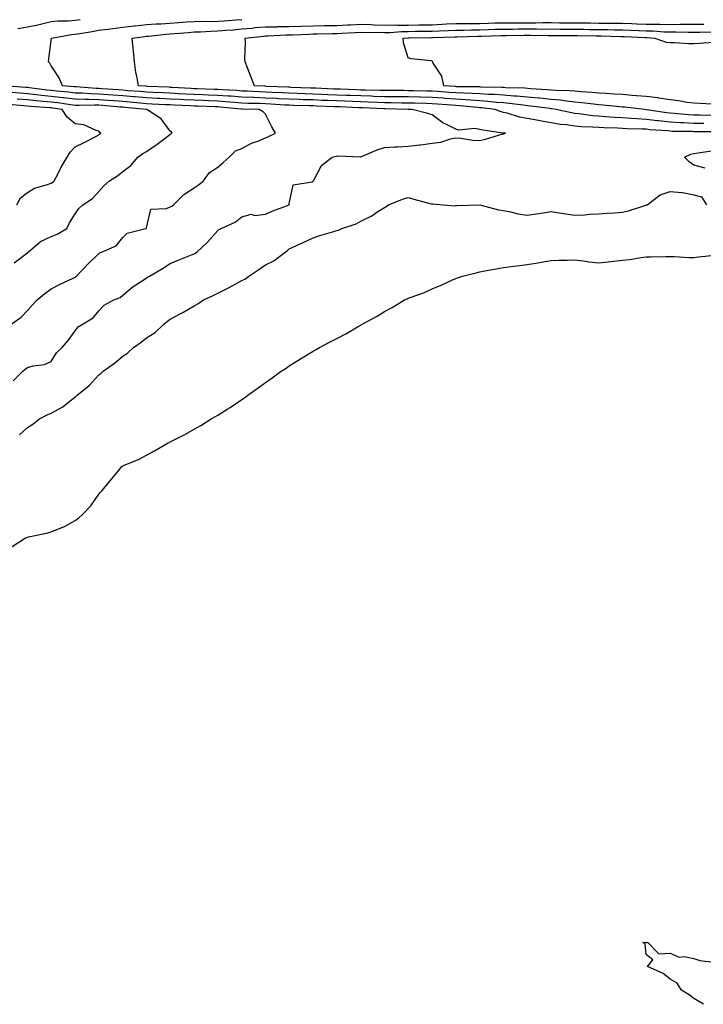
# Model space of a CAD drawing. Units: inches. Extents: x 881363 to 884003, y 7258298 to 7260938.
# Drawn here: x 882455 to 882742, y 7259106 to 7259520 of the extents above; entities that cross this region are included whole.
import ezdxf

# ---------------------------------------------------------------- set-up
doc = ezdxf.new("R2010")
doc.units = ezdxf.units.IN
doc.header["$MEASUREMENT"] = 0
doc.layers.add('Contour_88137258', color=7, linetype='Continuous', true_color=0x45e285)

msp = doc.modelspace()

# ---------------------------------------------------------------- linework, layer by layer
at = {"layer": 'Contour_88137258'}
for points in [[(882453.97, 7259516, 3322), (882458.05, 7259516.66, 3322), (882462.41, 7259517.55, 3322), (882464.1, 7259517.97, 3322), (882468.05, 7259518.84, 3322), (882470.84, 7259519.13, 3322), (882475.3, 7259519.17, 3322), (882478.05, 7259519.4, 3322), (882480.22, 7259519.75, 3322)], [(882747.47, 7259472.5, 3321), (882738.74, 7259472.6, 3321), (882738.05, 7259472.61, 3321), (882737.32, 7259472.65, 3321), (882728.87, 7259472.74, 3321), (882728.05, 7259472.79, 3321), (882727.08, 7259472.9, 3321), (882719.55, 7259473.42, 3321), (882718.05, 7259473.6, 3321), (882716.28, 7259473.7, 3321), (882709.94, 7259473.81, 3321), (882708.05, 7259473.92, 3321), (882705.93, 7259474.04, 3321), (882700.34, 7259474.21, 3321), (882698.05, 7259474.35, 3321), (882695.41, 7259474.56, 3321), (882690.81, 7259474.68, 3321), (882688.05, 7259474.93, 3321), (882684.52, 7259475.45, 3321), (882681.8, 7259475.67, 3321), (882678.05, 7259476.3, 3321), (882673.26, 7259477.13, 3321), (882672.71, 7259477.26, 3321), (882668.05, 7259478.15, 3321), (882664.83, 7259478.71, 3321), (882659.65, 7259480.32, 3321), (882658.05, 7259480.67, 3321), (882657.04, 7259480.9, 3321), (882654.49, 7259481.92, 3321), (882648.76, 7259482.63, 3321), (882648.05, 7259482.68, 3321), (882647.24, 7259482.73, 3321), (882639.65, 7259483.52, 3321), (882638.05, 7259483.61, 3321), (882636.22, 7259483.75, 3321), (882630.33, 7259484.2, 3321), (882628.05, 7259484.37, 3321), (882625.55, 7259484.42, 3321), (882620.66, 7259484.53, 3321), (882618.05, 7259484.58, 3321), (882615.36, 7259484.62, 3321), (882610.85, 7259484.72, 3321), (882608.05, 7259484.75, 3321), (882605.12, 7259484.85, 3321), (882601.16, 7259485.03, 3321), (882598.05, 7259485.13, 3321), (882594.71, 7259485.26, 3321), (882591.52, 7259485.4, 3321), (882588.05, 7259485.52, 3321), (882584.29, 7259485.68, 3321), (882581.9, 7259485.78, 3321), (882578.05, 7259485.93, 3321), (882573.91, 7259486.06, 3321), (882572.23, 7259486.1, 3321), (882568.05, 7259486.23, 3321), (882563.5, 7259486.47, 3321), (882562.65, 7259486.52, 3321), (882558.05, 7259486.76, 3321), (882553.09, 7259486.96, 3321), (882553.01, 7259486.96, 3321), (882548.05, 7259487.15, 3321), (882543.62, 7259487.49, 3321), (882542.42, 7259487.55, 3321), (882538.05, 7259487.87, 3321), (882534.14, 7259488.01, 3321), (882531.89, 7259488.08, 3321), (882528.05, 7259488.22, 3321), (882524.53, 7259488.39, 3321), (882521.39, 7259488.58, 3321), (882518.05, 7259488.75, 3321), (882515.03, 7259488.9, 3321), (882510.87, 7259489.1, 3321), (882508.05, 7259489.23, 3321), (882505.57, 7259489.45, 3321), (882500.13, 7259489.84, 3321), (882498.05, 7259490.01, 3321), (882496.28, 7259490.15, 3321), (882489.34, 7259490.63, 3321), (882488.05, 7259490.73, 3321), (882486.89, 7259490.76, 3321), (882478.56, 7259491.4, 3321), (882478.05, 7259491.42, 3321), (882477.61, 7259491.48, 3321), (882472.74, 7259491.92, 3321), (882471.31, 7259495.18, 3321), (882468.05, 7259500.25, 3321), (882467.49, 7259501.36, 3321), (882466.83, 7259501.92, 3321), (882466.95, 7259503.01, 3321), (882468.05, 7259511.01, 3321), (882468.16, 7259511.81, 3321), (882468.17, 7259511.92, 3321), (882476.55, 7259513.41, 3321), (882478.05, 7259513.55, 3321), (882479.99, 7259513.86, 3321), (882485.21, 7259514.76, 3321), (882488.05, 7259515.21, 3321), (882491.79, 7259515.66, 3321), (882493.95, 7259516.02, 3321), (882498.05, 7259516.47, 3321), (882502.91, 7259517.07, 3321), (882503.23, 7259517.1, 3321), (882508.05, 7259517.66, 3321), (882512.05, 7259517.93, 3321), (882514.08, 7259517.95, 3321), (882518.05, 7259518.18, 3321), (882521.52, 7259518.44, 3321), (882524.82, 7259518.7, 3321), (882528.05, 7259518.94, 3321), (882530.96, 7259519.02, 3321), (882535.07, 7259518.94, 3321), (882538.05, 7259519.01, 3321), (882540.75, 7259519.22, 3321), (882545.71, 7259519.58, 3321), (882548.05, 7259519.76, 3321)], [(882742.16, 7259476.03, 3320), (882738.05, 7259476.09, 3320), (882733.66, 7259476.3, 3320), (882732.45, 7259476.32, 3320), (882728.05, 7259476.56, 3320), (882723.22, 7259477.1, 3320), (882722.81, 7259477.15, 3320), (882718.05, 7259477.73, 3320), (882714.07, 7259477.94, 3320), (882711.83, 7259478.14, 3320), (882708.05, 7259478.36, 3320), (882704.69, 7259478.55, 3320), (882701.08, 7259478.88, 3320), (882698.05, 7259479.08, 3320), (882695.42, 7259479.28, 3320), (882689.9, 7259480.07, 3320), (882688.05, 7259480.24, 3320), (882686.59, 7259480.46, 3320), (882680.23, 7259481.92, 3320), (882678.37, 7259482.24, 3320), (882678.05, 7259482.26, 3320), (882677.67, 7259482.3, 3320), (882669.53, 7259483.4, 3320), (882668.05, 7259483.54, 3320), (882666.27, 7259483.7, 3320), (882660.61, 7259484.48, 3320), (882658.05, 7259484.68, 3320), (882655.06, 7259484.92, 3320), (882651.49, 7259485.36, 3320), (882648.05, 7259485.59, 3320), (882644.15, 7259485.83, 3320), (882642.16, 7259486.03, 3320), (882638.05, 7259486.26, 3320), (882633.36, 7259486.61, 3320), (882632.78, 7259486.66, 3320), (882628.05, 7259487.01, 3320), (882623.23, 7259487.11, 3320), (882622.86, 7259487.11, 3320), (882618.05, 7259487.2, 3320), (882613.39, 7259487.25, 3320), (882612.71, 7259487.25, 3320), (882608.05, 7259487.31, 3320), (882603.59, 7259487.46, 3320), (882602.49, 7259487.49, 3320), (882598.05, 7259487.62, 3320), (882593.92, 7259487.79, 3320), (882592.12, 7259487.85, 3320), (882588.05, 7259488, 3320), (882584.29, 7259488.16, 3320), (882581.69, 7259488.28, 3320), (882578.05, 7259488.43, 3320), (882574.66, 7259488.53, 3320), (882571.33, 7259488.64, 3320), (882568.05, 7259488.74, 3320), (882565.03, 7259488.89, 3320), (882560.9, 7259489.07, 3320), (882558.05, 7259489.21, 3320), (882555.44, 7259489.31, 3320), (882550.37, 7259489.6, 3320), (882548.05, 7259489.69, 3320), (882545.98, 7259489.85, 3320), (882539.79, 7259490.18, 3320), (882538.05, 7259490.3, 3320), (882536.49, 7259490.36, 3320), (882529.37, 7259490.6, 3320), (882528.05, 7259490.64, 3320), (882526.83, 7259490.71, 3320), (882518.8, 7259491.17, 3320), (882518.05, 7259491.21, 3320), (882517.37, 7259491.25, 3320), (882508.31, 7259491.66, 3320), (882508.05, 7259491.68, 3320), (882507.82, 7259491.7, 3320), (882504.68, 7259491.92, 3320), (882503.98, 7259495.99, 3320), (882503.63, 7259497.5, 3320), (882502.98, 7259501.92, 3320), (882502.62, 7259506.49, 3320), (882502.4, 7259507.57, 3320), (882501.97, 7259511.92, 3320), (882507.32, 7259512.65, 3320), (882508.05, 7259512.74, 3320), (882508.93, 7259512.8, 3320), (882516.35, 7259513.62, 3320), (882518.05, 7259513.72, 3320), (882520, 7259513.87, 3320), (882525.64, 7259514.33, 3320), (882528.05, 7259514.52, 3320), (882530.71, 7259514.58, 3320), (882535.1, 7259514.87, 3320), (882538.05, 7259514.94, 3320), (882541.33, 7259515.2, 3320), (882544.5, 7259515.47, 3320), (882548.05, 7259515.76, 3320), (882552.3, 7259516.17, 3320), (882553.65, 7259516.32, 3320), (882558.05, 7259516.72, 3320), (882562.86, 7259516.73, 3320), (882563.22, 7259516.75, 3320), (882568.05, 7259516.74, 3320), (882573.03, 7259516.94, 3320), (882573.07, 7259516.94, 3320), (882578.05, 7259517.13, 3320), (882582.77, 7259517.2, 3320), (882583.34, 7259517.2, 3320), (882588.05, 7259517.27, 3320), (882592.46, 7259517.52, 3320), (882593.7, 7259517.57, 3320), (882598.05, 7259517.8, 3320), (882602.32, 7259517.65, 3320), (882603.69, 7259517.55, 3320), (882608.05, 7259517.42, 3320), (882612.52, 7259517.45, 3320), (882613.51, 7259517.38, 3320), (882618.05, 7259517.41, 3320), (882622.49, 7259517.48, 3320), (882623.63, 7259517.5, 3320), (882628.05, 7259517.57, 3320), (882632.21, 7259517.76, 3320), (882634.03, 7259517.9, 3320), (882638.05, 7259518.09, 3320), (882641.85, 7259518.12, 3320), (882644.21, 7259518.08, 3320), (882648.05, 7259518.1, 3320), (882651.75, 7259518.22, 3320), (882654.41, 7259518.28, 3320), (882658.05, 7259518.39, 3320), (882661.58, 7259518.39, 3320), (882664.45, 7259518.33, 3320), (882668.05, 7259518.32, 3320), (882671.63, 7259518.34, 3320), (882674.57, 7259518.44, 3320), (882678.05, 7259518.45, 3320), (882681.56, 7259518.41, 3320), (882684.48, 7259518.36, 3320), (882688.05, 7259518.31, 3320), (882691.68, 7259518.29, 3320), (882694.41, 7259518.29, 3320), (882698.05, 7259518.27, 3320), (882701.74, 7259518.23, 3320), (882704.38, 7259518.25, 3320), (882708.05, 7259518.21, 3320), (882711.91, 7259518.06, 3320), (882714.11, 7259517.98, 3320), (882718.05, 7259517.83, 3320), (882722.23, 7259517.74, 3320), (882723.94, 7259517.81, 3320), (882728.05, 7259517.71, 3320), (882732.25, 7259517.72, 3320), (882733.9, 7259517.77, 3320), (882738.05, 7259517.77, 3320), (882742.21, 7259517.76, 3320)], [(882745.57, 7259479.44, 3319), (882740.44, 7259479.53, 3319), (882738.05, 7259479.56, 3319), (882735.8, 7259479.67, 3319), (882729.72, 7259480.24, 3319), (882728.05, 7259480.34, 3319), (882726.62, 7259480.49, 3319), (882718.12, 7259481.85, 3319), (882718.05, 7259481.85, 3319), (882717.99, 7259481.86, 3319), (882717.33, 7259481.92, 3319), (882709, 7259482.88, 3319), (882708.05, 7259482.96, 3319), (882706.93, 7259483.03, 3319), (882699.89, 7259483.76, 3319), (882698.05, 7259483.88, 3319), (882695.86, 7259484.11, 3319), (882690.91, 7259484.78, 3319), (882688.05, 7259485.05, 3319), (882684.58, 7259485.4, 3319), (882681.97, 7259485.84, 3319), (882678.05, 7259486.17, 3319), (882673.33, 7259486.64, 3319), (882672.84, 7259486.71, 3319), (882668.05, 7259487.14, 3319), (882663.67, 7259487.54, 3319), (882662.4, 7259487.57, 3319), (882658.05, 7259487.93, 3319), (882654.33, 7259488.2, 3319), (882651.72, 7259488.25, 3319), (882648.05, 7259488.5, 3319), (882644.82, 7259488.7, 3319), (882641.25, 7259488.73, 3319), (882638.05, 7259488.89, 3319), (882635.24, 7259489.11, 3319), (882630.5, 7259489.47, 3319), (882628.05, 7259489.65, 3319), (882625.82, 7259489.69, 3319), (882620.19, 7259489.78, 3319), (882618.05, 7259489.82, 3319), (882615.97, 7259489.85, 3319), (882610.12, 7259489.85, 3319), (882608.05, 7259489.87, 3319), (882606.07, 7259489.94, 3319), (882599.91, 7259490.06, 3319), (882598.05, 7259490.12, 3319), (882596.32, 7259490.19, 3319), (882589.54, 7259490.44, 3319), (882588.05, 7259490.48, 3319), (882586.68, 7259490.54, 3319), (882579.09, 7259490.88, 3319), (882578.05, 7259490.92, 3319), (882577.09, 7259490.95, 3319), (882568.74, 7259491.23, 3319), (882568.05, 7259491.25, 3319), (882567.41, 7259491.29, 3319), (882558.32, 7259491.66, 3319), (882558.05, 7259491.67, 3319), (882557.81, 7259491.68, 3319), (882553.44, 7259491.92, 3319), (882551.93, 7259495.81, 3319), (882550.5, 7259499.48, 3319), (882549.55, 7259501.92, 3319), (882549.4, 7259503.27, 3319), (882549.68, 7259510.29, 3319), (882549.54, 7259511.92, 3319), (882557.18, 7259512.79, 3319), (882558.05, 7259512.88, 3319), (882559, 7259512.88, 3319), (882566.68, 7259513.3, 3319), (882568.05, 7259513.3, 3319), (882569.48, 7259513.35, 3319), (882576.38, 7259513.59, 3319), (882578.05, 7259513.66, 3319), (882579.81, 7259513.68, 3319), (882586.14, 7259513.83, 3319), (882588.05, 7259513.86, 3319), (882590.1, 7259513.97, 3319), (882595.67, 7259514.3, 3319), (882598.05, 7259514.43, 3319), (882600.47, 7259514.34, 3319), (882605.6, 7259514.37, 3319), (882608.05, 7259514.29, 3319), (882610.44, 7259514.31, 3319), (882615.24, 7259514.73, 3319), (882618.05, 7259514.74, 3319), (882620.92, 7259514.79, 3319), (882625.12, 7259514.85, 3319), (882628.05, 7259514.9, 3319), (882631.17, 7259515.05, 3319), (882634.86, 7259515.11, 3319), (882638.05, 7259515.26, 3319), (882641.41, 7259515.29, 3319), (882644.59, 7259515.38, 3319), (882648.05, 7259515.4, 3319), (882651.64, 7259515.51, 3319), (882654.35, 7259515.62, 3319), (882658.05, 7259515.74, 3319), (882661.86, 7259515.73, 3319), (882664.19, 7259515.78, 3319), (882668.05, 7259515.77, 3319), (882671.92, 7259515.79, 3319), (882674.24, 7259515.74, 3319), (882678.05, 7259515.76, 3319), (882681.83, 7259515.71, 3319), (882684.28, 7259515.69, 3319), (882688.05, 7259515.64, 3319), (882691.75, 7259515.62, 3319), (882694.37, 7259515.6, 3319), (882698.05, 7259515.59, 3319), (882701.68, 7259515.54, 3319), (882704.51, 7259515.46, 3319), (882708.05, 7259515.42, 3319), (882711.42, 7259515.29, 3319), (882714.82, 7259515.14, 3319), (882718.05, 7259515.02, 3319), (882721.08, 7259514.96, 3319), (882725.38, 7259514.59, 3319), (882728.05, 7259514.53, 3319), (882730.66, 7259514.53, 3319), (882735.59, 7259514.38, 3319), (882738.05, 7259514.39, 3319), (882740.51, 7259514.38, 3319), (882745.46, 7259514.51, 3319)], [(882745.73, 7259484.23, 3318), (882740.56, 7259484.43, 3318), (882738.05, 7259484.57, 3318), (882735.04, 7259484.93, 3318), (882731.71, 7259485.58, 3318), (882728.05, 7259485.94, 3318), (882723.29, 7259486.68, 3318), (882722.9, 7259486.77, 3318), (882718.05, 7259487.38, 3318), (882713.87, 7259487.74, 3318), (882712.13, 7259487.84, 3318), (882708.05, 7259488.17, 3318), (882704.57, 7259488.44, 3318), (882701.38, 7259488.59, 3318), (882698.05, 7259488.82, 3318), (882695.24, 7259489.11, 3318), (882690.58, 7259489.39, 3318), (882688.05, 7259489.63, 3318), (882685.96, 7259489.83, 3318), (882680.07, 7259489.9, 3318), (882678.05, 7259490.06, 3318), (882676.37, 7259490.23, 3318), (882669.34, 7259490.63, 3318), (882666.98, 7259490.85, 3318), (882658.88, 7259491.09, 3318), (882658.05, 7259491.16, 3318), (882657.34, 7259491.21, 3318), (882648.59, 7259491.37, 3318), (882648.05, 7259491.41, 3318), (882647.57, 7259491.44, 3318), (882638.46, 7259491.51, 3318), (882638.05, 7259491.54, 3318), (882637.69, 7259491.56, 3318), (882632.97, 7259491.92, 3318), (882632.11, 7259495.98, 3318), (882628.53, 7259501.44, 3318), (882628.31, 7259501.92, 3318), (882628.21, 7259502.08, 3318), (882628.05, 7259502.21, 3318), (882627.66, 7259502.31, 3318), (882619.3, 7259503.16, 3318), (882618.05, 7259503.66, 3318), (882616.07, 7259509.94, 3318), (882615.94, 7259511.92, 3318), (882617.88, 7259512.09, 3318), (882618.05, 7259512.09, 3318), (882618.22, 7259512.1, 3318), (882627.75, 7259512.22, 3318), (882628.05, 7259512.22, 3318), (882628.37, 7259512.24, 3318), (882637.56, 7259512.41, 3318), (882638.05, 7259512.43, 3318), (882638.57, 7259512.44, 3318), (882647.28, 7259512.68, 3318), (882648.05, 7259512.69, 3318), (882648.85, 7259512.71, 3318), (882656.93, 7259513.03, 3318), (882658.05, 7259513.07, 3318), (882659.2, 7259513.07, 3318), (882666.74, 7259513.23, 3318), (882668.05, 7259513.22, 3318), (882669.36, 7259513.23, 3318), (882676.92, 7259513.04, 3318), (882678.05, 7259513.05, 3318), (882679.17, 7259513.03, 3318), (882686.98, 7259512.98, 3318), (882688.05, 7259512.97, 3318), (882689.1, 7259512.97, 3318), (882697.06, 7259512.91, 3318), (882698.05, 7259512.91, 3318), (882699.02, 7259512.9, 3318), (882707.33, 7259512.63, 3318), (882708.05, 7259512.63, 3318), (882708.73, 7259512.6, 3318), (882717.75, 7259512.22, 3318), (882718.05, 7259512.21, 3318), (882718.33, 7259512.2, 3318), (882721.65, 7259511.92, 3318), (882726.42, 7259510.29, 3318), (882728.05, 7259510.09, 3318), (882729.86, 7259510.11, 3318), (882735.77, 7259509.63, 3318), (882738.05, 7259509.65, 3318), (882740.2, 7259509.76, 3318), (882746.32, 7259510.19, 3318)], [(882451.99, 7259367.97, 3322), (882456.11, 7259371.92, 3322), (882457.12, 7259372.85, 3322), (882458.05, 7259373.6, 3322), (882460.38, 7259374.25, 3322), (882465.22, 7259374.74, 3322), (882468.05, 7259376.04, 3322), (882470.3, 7259379.67, 3322), (882472.68, 7259381.92, 3322), (882475.09, 7259384.88, 3322), (882478.05, 7259388.97, 3322), (882479.3, 7259390.67, 3322), (882481.39, 7259391.92, 3322), (882485.61, 7259394.36, 3322), (882488.05, 7259397.36, 3322), (882490.24, 7259399.72, 3322), (882494.29, 7259401.92, 3322), (882496.96, 7259403.01, 3322), (882498.05, 7259403.92, 3322), (882502.42, 7259407.55, 3322), (882505.8, 7259409.67, 3322), (882508.05, 7259411.17, 3322), (882508.51, 7259411.46, 3322), (882509.3, 7259411.92, 3322), (882514.81, 7259415.16, 3322), (882518.05, 7259417.18, 3322), (882521.38, 7259418.58, 3322), (882526.98, 7259420.85, 3322), (882528.05, 7259421.29, 3322), (882528.45, 7259421.52, 3322), (882529.23, 7259421.92, 3322), (882533.73, 7259426.25, 3322), (882538.05, 7259431.08, 3322), (882538.46, 7259431.51, 3322), (882539.38, 7259431.92, 3322), (882545.33, 7259434.63, 3322), (882548.05, 7259436.79, 3322), (882552, 7259437.97, 3322), (882553.59, 7259437.46, 3322), (882558.05, 7259437.94, 3322), (882560.82, 7259439.15, 3322), (882568.02, 7259441.92, 3322), (882568.01, 7259441.96, 3322), (882568.05, 7259442.26, 3322), (882569.72, 7259450.25, 3322), (882577.7, 7259451.57, 3322), (882578.05, 7259451.75, 3322), (882578.12, 7259451.85, 3322), (882578.18, 7259451.92, 3322), (882578.41, 7259452.28, 3322), (882581.57, 7259458.39, 3322), (882586.11, 7259461.92, 3322), (882587.68, 7259462.29, 3322), (882588.05, 7259462.36, 3322), (882588.53, 7259462.4, 3322), (882597.99, 7259461.98, 3322), (882598.05, 7259461.99, 3322), (882598.16, 7259462.03, 3322), (882604.96, 7259465.02, 3322), (882608.05, 7259466.02, 3322), (882612.37, 7259466.24, 3322), (882613.66, 7259466.31, 3322), (882618.05, 7259466.53, 3322), (882622.88, 7259467.09, 3322), (882623.29, 7259467.15, 3322), (882628.05, 7259467.77, 3322), (882631.7, 7259468.27, 3322), (882635.73, 7259469.6, 3322), (882638.05, 7259470.05, 3322), (882640.08, 7259469.9, 3322), (882645.21, 7259469.08, 3322), (882648.05, 7259468.91, 3322), (882650.48, 7259469.49, 3322), (882657.82, 7259471.69, 3322), (882658.05, 7259471.75, 3322), (882658.21, 7259471.76, 3322), (882658.84, 7259471.92, 3322), (882658.1, 7259471.98, 3322), (882658.05, 7259471.99, 3322), (882657.96, 7259472.01, 3322), (882649.32, 7259473.19, 3322), (882648.05, 7259473.59, 3322), (882646.03, 7259473.94, 3322), (882639.35, 7259473.22, 3322), (882638.05, 7259473.68, 3322), (882634.41, 7259475.55, 3322), (882632.51, 7259476.38, 3322), (882628.05, 7259479.63, 3322), (882626.31, 7259480.18, 3322), (882619.66, 7259481.92, 3322), (882618.08, 7259481.96, 3322), (882618.01, 7259481.96, 3322), (882608.32, 7259482.19, 3322), (882608.05, 7259482.19, 3322), (882607.77, 7259482.2, 3322), (882598.74, 7259482.61, 3322), (882598.05, 7259482.63, 3322), (882597.31, 7259482.66, 3322), (882589.13, 7259483, 3322), (882588.05, 7259483.04, 3322), (882586.88, 7259483.09, 3322), (882579.51, 7259483.38, 3322), (882578.05, 7259483.44, 3322), (882576.48, 7259483.48, 3322), (882569.79, 7259483.66, 3322), (882568.05, 7259483.71, 3322), (882566.16, 7259483.81, 3322), (882560.32, 7259484.2, 3322), (882558.05, 7259484.31, 3322), (882555.56, 7259484.41, 3322), (882550.65, 7259484.52, 3322), (882548.05, 7259484.63, 3322), (882545.13, 7259484.84, 3322), (882541.33, 7259485.2, 3322), (882538.05, 7259485.44, 3322), (882534.4, 7259485.56, 3322), (882531.8, 7259485.66, 3322), (882528.05, 7259485.8, 3322), (882523.97, 7259486, 3322), (882522.21, 7259486.08, 3322), (882518.05, 7259486.29, 3322), (882513.45, 7259486.52, 3322), (882512.7, 7259486.57, 3322), (882508.05, 7259486.8, 3322), (882503.33, 7259487.19, 3322), (882502.73, 7259487.24, 3322), (882498.05, 7259487.62, 3322), (882494.07, 7259487.95, 3322), (882491.88, 7259488.09, 3322), (882488.05, 7259488.39, 3322), (882484.61, 7259488.48, 3322), (882481.22, 7259488.75, 3322), (882478.05, 7259488.84, 3322), (882475.31, 7259489.18, 3322), (882470.34, 7259489.63, 3322), (882468.05, 7259489.9, 3322), (882466.21, 7259490.08, 3322), (882458.89, 7259491.07, 3322), (882458.05, 7259491.17, 3322), (882457.35, 7259491.22, 3322), (882448.13, 7259491.84, 3322)], [(882451.41, 7259391.92, 3323), (882455.34, 7259394.63, 3323), (882458.05, 7259397.45, 3323), (882460.13, 7259399.83, 3323), (882462.14, 7259401.92, 3323), (882465.32, 7259404.64, 3323), (882468.05, 7259406.61, 3323), (882471.54, 7259408.43, 3323), (882477.26, 7259411.13, 3323), (882478.05, 7259411.52, 3323), (882478.28, 7259411.69, 3323), (882478.59, 7259411.92, 3323), (882483.21, 7259416.76, 3323), (882488.05, 7259421.44, 3323), (882488.33, 7259421.64, 3323), (882489.1, 7259421.92, 3323), (882495.27, 7259424.7, 3323), (882498.05, 7259428.18, 3323), (882499.98, 7259430, 3323), (882507.82, 7259431.92, 3323), (882507.98, 7259432, 3323), (882508.05, 7259432.27, 3323), (882509.87, 7259440.09, 3323), (882516.44, 7259440.32, 3323), (882518.05, 7259441.06, 3323), (882518.63, 7259441.34, 3323), (882519.37, 7259441.92, 3323), (882523.79, 7259446.18, 3323), (882528.05, 7259448.98, 3323), (882529.79, 7259450.17, 3323), (882532.05, 7259451.92, 3323), (882534.47, 7259455.5, 3323), (882538.05, 7259457.71, 3323), (882540.23, 7259459.73, 3323), (882542.84, 7259461.92, 3323), (882545.44, 7259464.53, 3323), (882548.05, 7259465.57, 3323), (882552.22, 7259467.74, 3323), (882554.78, 7259468.65, 3323), (882558.05, 7259470.01, 3323), (882559.37, 7259470.6, 3323), (882562.2, 7259471.92, 3323), (882560.76, 7259474.63, 3323), (882558.05, 7259480.02, 3323), (882557.11, 7259480.98, 3323), (882555.36, 7259481.92, 3323), (882548.21, 7259482.09, 3323), (882548.05, 7259482.09, 3323), (882547.87, 7259482.11, 3323), (882539.06, 7259482.93, 3323), (882538.05, 7259483, 3323), (882536.93, 7259483.04, 3323), (882529.46, 7259483.33, 3323), (882528.05, 7259483.38, 3323), (882526.52, 7259483.45, 3323), (882519.87, 7259483.74, 3323), (882518.05, 7259483.83, 3323), (882516.04, 7259483.93, 3323), (882510.38, 7259484.24, 3323), (882508.05, 7259484.36, 3323), (882505.38, 7259484.59, 3323), (882501.12, 7259484.99, 3323), (882498.05, 7259485.24, 3323), (882494.44, 7259485.52, 3323), (882491.88, 7259485.76, 3323), (882488.05, 7259486.05, 3323), (882483.8, 7259486.17, 3323), (882482.26, 7259486.13, 3323), (882478.05, 7259486.26, 3323), (882473.11, 7259486.86, 3323), (882473.01, 7259486.88, 3323), (882468.05, 7259487.46, 3323), (882463.99, 7259487.87, 3323), (882461.81, 7259488.16, 3323), (882458.05, 7259488.56, 3323), (882454.94, 7259488.81, 3323), (882450.88, 7259489.09, 3323)], [(882452.5, 7259417.47, 3324), (882457.13, 7259420.99, 3324), (882458.05, 7259421.7, 3324), (882458.17, 7259421.8, 3324), (882458.26, 7259421.92, 3324), (882463.46, 7259426.51, 3324), (882468.05, 7259428.54, 3324), (882470.48, 7259429.49, 3324), (882474.56, 7259431.92, 3324), (882475.68, 7259434.28, 3324), (882478.05, 7259438.04, 3324), (882479.65, 7259440.32, 3324), (882481.28, 7259441.92, 3324), (882485.37, 7259444.6, 3324), (882488.05, 7259447.51, 3324), (882490.08, 7259449.89, 3324), (882492.45, 7259451.92, 3324), (882495.89, 7259454.08, 3324), (882498.05, 7259455.93, 3324), (882501.53, 7259458.43, 3324), (882504.34, 7259461.92, 3324), (882506.48, 7259463.48, 3324), (882508.05, 7259464.31, 3324), (882512.59, 7259467.38, 3324), (882516.45, 7259470.32, 3324), (882518.05, 7259471.52, 3324), (882518.33, 7259471.65, 3324), (882518.88, 7259471.92, 3324), (882518.52, 7259472.39, 3324), (882518.05, 7259472.82, 3324), (882514.2, 7259478.07, 3324), (882508.23, 7259481.92, 3324), (882508.06, 7259481.93, 3324), (882508.04, 7259481.93, 3324), (882498.91, 7259482.79, 3324), (882498.05, 7259482.86, 3324), (882497.03, 7259482.94, 3324), (882489.71, 7259483.59, 3324), (882488.05, 7259483.72, 3324), (882486.21, 7259483.77, 3324), (882479.75, 7259483.63, 3324), (882478.05, 7259483.68, 3324), (882476.05, 7259483.92, 3324), (882470.82, 7259484.69, 3324), (882468.05, 7259485.02, 3324), (882464.61, 7259485.36, 3324), (882461.7, 7259485.57, 3324), (882458.05, 7259485.96, 3324), (882453.66, 7259486.31, 3324)], [(882453.56, 7259441.92, 3325), (882455.17, 7259444.8, 3325), (882458.05, 7259446.99, 3325), (882461.03, 7259448.94, 3325), (882466.51, 7259450.38, 3325), (882468.05, 7259451, 3325), (882468.63, 7259451.34, 3325), (882469.24, 7259451.92, 3325), (882470.59, 7259454.46, 3325), (882472.23, 7259457.74, 3325), (882474.76, 7259461.92, 3325), (882475.99, 7259463.98, 3325), (882478.05, 7259466.19, 3325), (882481.84, 7259468.13, 3325), (882486.74, 7259470.61, 3325), (882488.05, 7259471.28, 3325), (882488.37, 7259471.6, 3325), (882488.81, 7259471.92, 3325), (882488.44, 7259472.31, 3325), (882488.05, 7259472.84, 3325), (882486.92, 7259473.04, 3325), (882481.65, 7259475.52, 3325), (882478.05, 7259475.85, 3325), (882474.76, 7259478.64, 3325), (882472.59, 7259481.92, 3325), (882468.63, 7259482.51, 3325), (882468.05, 7259482.57, 3325), (882467.33, 7259482.64, 3325), (882459.35, 7259483.22, 3325), (882458.05, 7259483.36, 3325), (882456.48, 7259483.48, 3325), (882450.19, 7259484.06, 3325)], [(882742.74, 7259457.22, 3321), (882738.05, 7259458.55, 3321), (882736.05, 7259459.92, 3321), (882734.06, 7259461.92, 3321), (882736.8, 7259463.17, 3321), (882738.05, 7259463.49, 3321), (882739.89, 7259463.77, 3321), (882745.42, 7259464.55, 3321)], [(882454.7, 7259345.27, 3321), (882458.05, 7259348.28, 3321), (882460.27, 7259349.7, 3321), (882463.05, 7259351.92, 3321), (882466.33, 7259353.64, 3321), (882468.05, 7259354.3, 3321), (882472.94, 7259357.04, 3321), (882474.42, 7259358.29, 3321), (882478.05, 7259361.23, 3321), (882478.45, 7259361.52, 3321), (882478.88, 7259361.92, 3321), (882484, 7259365.97, 3321), (882488.05, 7259370.38, 3321), (882488.93, 7259371.04, 3321), (882489.87, 7259371.92, 3321), (882494.56, 7259375.42, 3321), (882498.05, 7259378.3, 3321), (882500.27, 7259379.7, 3321), (882502.57, 7259381.92, 3321), (882505.75, 7259384.21, 3321), (882508.05, 7259385.99, 3321), (882511.69, 7259388.28, 3321), (882515.44, 7259391.92, 3321), (882516.92, 7259393.04, 3321), (882518.05, 7259393.88, 3321), (882522.24, 7259396.11, 3321), (882523.31, 7259396.66, 3321), (882528.05, 7259399.45, 3321), (882529.66, 7259400.31, 3321), (882531.96, 7259401.92, 3321), (882536.12, 7259403.85, 3321), (882538.05, 7259404.82, 3321), (882542.8, 7259407.17, 3321), (882544, 7259407.87, 3321), (882548.05, 7259410.11, 3321), (882549.31, 7259410.66, 3321), (882551.11, 7259411.92, 3321), (882555.27, 7259414.7, 3321), (882558.05, 7259416.7, 3321), (882561.56, 7259418.41, 3321), (882566.32, 7259421.92, 3321), (882567.33, 7259422.64, 3321), (882568.05, 7259423.4, 3321), (882570.82, 7259424.68, 3321), (882573.86, 7259426.11, 3321), (882578.05, 7259428.04, 3321), (882580.92, 7259429.05, 3321), (882586.83, 7259430.7, 3321), (882588.05, 7259431.08, 3321), (882588.68, 7259431.3, 3321), (882590.18, 7259431.92, 3321), (882596.09, 7259433.88, 3321), (882598.05, 7259435.03, 3321), (882602.69, 7259437.28, 3321), (882604.89, 7259438.76, 3321), (882608.05, 7259440.73, 3321), (882608.79, 7259441.18, 3321), (882609.73, 7259441.92, 3321), (882615.66, 7259444.3, 3321), (882618.05, 7259444.98, 3321), (882620.32, 7259444.19, 3321), (882627.62, 7259442.35, 3321), (882628.05, 7259442.22, 3321), (882628.36, 7259442.23, 3321), (882632.76, 7259441.92, 3321), (882637.64, 7259441.52, 3321), (882638.05, 7259441.53, 3321), (882638.42, 7259441.55, 3321), (882648.05, 7259441.91, 3321), (882648.06, 7259441.91, 3321), (882655.92, 7259439.79, 3321), (882658.05, 7259439.51, 3321), (882660.97, 7259439, 3321), (882664.23, 7259438.1, 3321), (882668.05, 7259437.58, 3321), (882671.93, 7259438.04, 3321), (882674.7, 7259438.57, 3321), (882678.05, 7259439.02, 3321), (882681.43, 7259438.54, 3321), (882684.22, 7259438.09, 3321), (882688.05, 7259437.56, 3321), (882692.25, 7259437.72, 3321), (882694.12, 7259437.98, 3321), (882698.05, 7259438.16, 3321), (882701.62, 7259438.35, 3321), (882704.68, 7259438.55, 3321), (882708.05, 7259438.74, 3321), (882710.59, 7259439.38, 3321), (882717.87, 7259441.74, 3321), (882718.05, 7259441.79, 3321), (882718.15, 7259441.81, 3321), (882718.43, 7259441.92, 3321), (882723.84, 7259446.13, 3321), (882728.05, 7259447.42, 3321), (882732.97, 7259447, 3321), (882733.19, 7259447.07, 3321), (882738.05, 7259446.09, 3321), (882741.31, 7259445.18, 3321), (882743.35, 7259441.92, 3321)], [(882451.58, 7259298.39, 3320), (882457.24, 7259301.92, 3320), (882457.82, 7259302.15, 3320), (882458.05, 7259302.27, 3320), (882458.51, 7259302.38, 3320), (882466.09, 7259303.88, 3320), (882468.05, 7259304.43, 3320), (882472.46, 7259306.33, 3320), (882473.33, 7259306.64, 3320), (882478.05, 7259309.28, 3320), (882479.62, 7259310.35, 3320), (882481.31, 7259311.92, 3320), (882484.62, 7259315.35, 3320), (882488.05, 7259320.36, 3320), (882488.78, 7259321.19, 3320), (882489.37, 7259321.92, 3320), (882493.32, 7259326.65, 3320), (882496.08, 7259329.95, 3320), (882497.73, 7259331.92, 3320), (882497.92, 7259332.05, 3320), (882498.05, 7259332.13, 3320), (882498.44, 7259332.31, 3320), (882504.94, 7259335.03, 3320), (882508.05, 7259336.67, 3320), (882511.44, 7259338.52, 3320), (882517.22, 7259341.92, 3320), (882517.79, 7259342.17, 3320), (882518.05, 7259342.31, 3320), (882518.87, 7259342.74, 3320), (882524.41, 7259345.56, 3320), (882528.05, 7259347.59, 3320), (882530.83, 7259349.14, 3320), (882535.27, 7259351.92, 3320), (882537.08, 7259352.89, 3320), (882538.05, 7259353.49, 3320), (882542.25, 7259356.12, 3320), (882543.25, 7259356.72, 3320), (882548.05, 7259360.09, 3320), (882549.16, 7259360.81, 3320), (882550.64, 7259361.92, 3320), (882555.01, 7259364.96, 3320), (882558.05, 7259367.26, 3320), (882560.84, 7259369.13, 3320), (882564.67, 7259371.92, 3320), (882566.67, 7259373.3, 3320), (882568.05, 7259374.25, 3320), (882572.81, 7259377.16, 3320), (882574.11, 7259377.97, 3320), (882578.05, 7259380.44, 3320), (882579.01, 7259380.95, 3320), (882580.68, 7259381.92, 3320), (882585.53, 7259384.44, 3320), (882588.05, 7259385.78, 3320), (882592.1, 7259387.87, 3320), (882596.69, 7259390.56, 3320), (882598.05, 7259391.33, 3320), (882598.43, 7259391.54, 3320), (882599.01, 7259391.92, 3320), (882604.92, 7259395.05, 3320), (882608.05, 7259397, 3320), (882611.23, 7259398.75, 3320), (882616.4, 7259401.92, 3320), (882617.57, 7259402.4, 3320), (882618.05, 7259402.62, 3320), (882619.21, 7259403.08, 3320), (882624.86, 7259405.11, 3320), (882628.05, 7259406.53, 3320), (882631.84, 7259408.13, 3320), (882636.33, 7259410.2, 3320), (882638.05, 7259410.96, 3320), (882638.75, 7259411.22, 3320), (882640.78, 7259411.92, 3320), (882646.61, 7259413.37, 3320), (882648.05, 7259413.72, 3320), (882650.23, 7259414.11, 3320), (882654.97, 7259415, 3320), (882658.05, 7259415.52, 3320), (882662.19, 7259416.06, 3320), (882663.67, 7259416.3, 3320), (882668.05, 7259416.82, 3320), (882672.41, 7259417.56, 3320), (882673.93, 7259417.8, 3320), (882678.05, 7259418.48, 3320), (882681.33, 7259418.64, 3320), (882684.74, 7259418.61, 3320), (882688.05, 7259418.75, 3320), (882691.59, 7259418.38, 3320), (882694.01, 7259417.89, 3320), (882698.05, 7259417.54, 3320), (882702.01, 7259417.96, 3320), (882704.35, 7259418.22, 3320), (882708.05, 7259418.63, 3320), (882711.03, 7259418.94, 3320), (882715.92, 7259419.79, 3320), (882718.05, 7259420.05, 3320), (882719.89, 7259420.08, 3320), (882726.26, 7259420.13, 3320), (882728.05, 7259420.16, 3320), (882729.84, 7259420.13, 3320), (882735.91, 7259419.77, 3320), (882738.05, 7259419.74, 3320), (882740.01, 7259419.97, 3320), (882746.81, 7259420.68, 3320)], [(882742.1, 7259105.97, 3319), (882738.05, 7259108.42, 3319), (882736.1, 7259109.97, 3319), (882732.85, 7259111.92, 3319), (882730.99, 7259114.86, 3319), (882728.05, 7259116.55, 3319), (882725.11, 7259118.97, 3319), (882718.6, 7259121.92, 3319), (882720.83, 7259124.69, 3319), (882718.05, 7259126.92, 3319), (882717.52, 7259131.39, 3319), (882716.53, 7259131.92, 3319), (882717.93, 7259132.04, 3319), (882718.05, 7259132.04, 3319), (882718.14, 7259132.01, 3319), (882718.74, 7259131.92, 3319), (882723.33, 7259127.19, 3319), (882728.05, 7259127.51, 3319), (882731.92, 7259125.8, 3319), (882733.94, 7259126.03, 3319), (882738.05, 7259125.21, 3319), (882740.5, 7259124.37, 3319), (882746.3, 7259123.67, 3319)]]:
    msp.add_polyline3d(points, dxfattribs=at)

doc.saveas('drawing.dxf')
